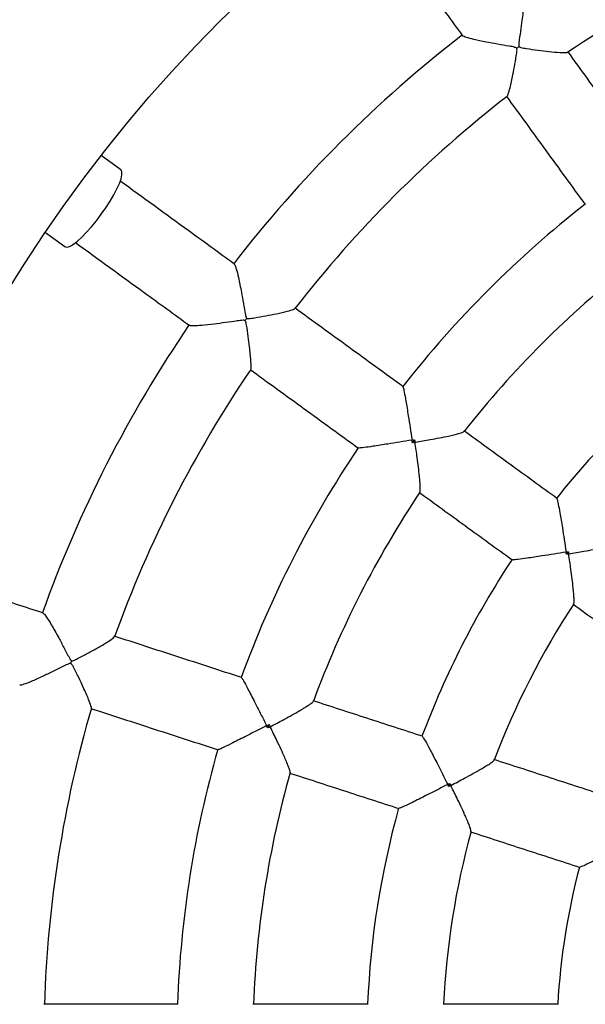
# Model space of a CAD drawing. Units: millimetres. Extents: x 1 to 50, y 1 to 35.3.
# Drawn here: x 3.8 to 4, y 4.3 to 4.6 of the extents above; entities that cross this region are included whole.
import ezdxf

# ---------------------------------------------------------------- set-up
doc = ezdxf.new("R2010")
doc.units = ezdxf.units.MM

msp = doc.modelspace()

# ---------------------------------------------------------------- linework, layer by layer
at = {"color": 7, "linetype": 'Continuous', "lineweight": 25}
for p, q in [((3.846907680975707, 4.540779977284193), (3.841741031157287, 4.544533758602857)), ((3.827046400057585, 4.524308338008643), (3.832213049876006, 4.520554556689977)), ((3.924255525814803, 4.469730450950384), (3.923686957108291, 4.468947901569128)), ((3.964720657216819, 4.440249412499189), (3.964229500042708, 4.439573406420469)), ((3.885902052866729, 4.39479084237647), (3.88560313557318, 4.393870896838427)), ((3.933496823655876, 4.379257126889944), (3.933238616334708, 4.378462433062315))]:
    msp.add_line(p, q, dxfattribs=at)
at = {"color": 7, "linetype": 'Continuous', "lineweight": 25, "flags": 128}
for points in [[(3.841765200840743, 4.529065340004682), (3.842975204932006, 4.530797450981856), (3.844086950766357, 4.532525806866407), (3.845068490254196, 4.534200682483434), (3.845891540991576, 4.535773917279958), (3.846532469736847, 4.537200256429434), (3.846972828852447, 4.538438632331609), (3.847199952351363, 4.539453461013555), (3.847207283722671, 4.540215506397009), (3.846994614350112, 4.540702878676176), (3.846907680975707, 4.540779977284193)], [(3.832213049876006, 4.520554556689977), (3.832313245283873, 4.520495682202101), (3.832842474924834, 4.520444049678564), (3.833564942824156, 4.520686506472349), (3.834459936367782, 4.521216093741178), (3.835501616942199, 4.522017582498312), (3.836660092818053, 4.523067905746221), (3.837901985394271, 4.524336843930006), (3.839191591488631, 4.525787904105901), (3.840491807209761, 4.527379333220243), (3.841765200840743, 4.529065340004682)]]:
    msp.add_lwpolyline(points, dxfattribs=at)
at = {"color": 7, "linetype": 'Continuous', "lineweight": 25}
msp.add_circle((4.141653811680587, 4.311183526359319), 0.3799999999999999, dxfattribs=at)
for centre, radius, start, end in [((4.141653811680587, 4.311183526359319), 0.5000000000000008, 117.2144716240877, 242.7855283759132), ((4.141653811680587, 4.311183526359319), 0.3150000000000005, 109.8011204786664, 124.2021769498222), ((4.141653811680587, 4.311183526359319), 0.3350000000000005, 127.6892463359427, 142.3148342898778), ((3.908520439953265, 4.632063219869297), 0.07300632675871249, 305.68635610042, 306.3144270684206), ((4.141653811680587, 4.311183526359319), 0.3150000000000006, 127.8010656078295, 142.2017593495264), ((4.141653811680587, 4.311183526359319), 0.2800000000000002, 128.0364561841425, 141.9635375617118), ((4.141653811680587, 4.311183526359319), 0.2600000000000002, 128.1726025227641, 141.8277427254227), ((3.820774118197513, 4.544316898067083), 0.07300632672545079, 323.6855729314455, 324.3136438997319), ((4.141653811680587, 4.311183526359319), 0.3350000000000005, 145.6892639065173, 160.3149263274855), ((4.141653811680587, 4.311183526359319), 0.2300000000000005, 128.4809670581743, 141.5191746991412), ((4.141653811680587, 4.311183526359319), 0.3149999999999998, 145.8008335998868, 160.201881626933), ((4.141653811680587, 4.311183526359319), 0.28, 146.0364190886545, 159.9636055159372), ((4.141653811680587, 4.311183526359319), 0.2600000000000001, 146.1729881651262, 159.828161769636), ((4.141653811680587, 4.311183526359319), 0.2300000000000001, 146.4809517998106, 159.5191443676628), ((4.141653811680587, 4.311183526359319), 0.21, 146.6890625543467, 159.3110085003895), ((3.765150436310362, 4.433519245569689), 0.07225665452317569, 341.68092340263, 342.3155219167554), ((4.141653811680587, 4.311183526359319), 0.3149999999999999, 163.8008136451922, 178.202432754052), ((4.141653811680587, 4.311183526359319), 0.2799999999999999, 164.036457088729, 177.9635612875886), ((4.141653811680587, 4.311183526359319), 0.2600000000000002, 164.1718425533152, 177.8270148217367), ((4.141653811680587, 4.311183526359319), 0.2300000000000002, 164.4809305436887, 177.5191068965289), ((4.141653811680587, 4.311183526359319), 0.2100000000000002, 164.688848952134, 177.3106535460291), ((4.141653811680587, 4.311183526359319), 0.18, 165.1703943346118, 176.8295856016987)]:
    msp.add_arc(centre, radius, start, end, dxfattribs=at)
for points, knots in [([(3.915038203942092, 4.606080128989935), (3.919400988811356, 4.600075270337534), (3.92664091477239, 4.590110366416615), (3.933949837603781, 4.580050494957495), (3.936854397999557, 4.576052709661246)], [0, 0, 0, 0, 0.6026007576245618, 1, 1, 1, 1]), ([(3.952973922836097, 4.587750776849509), (3.953016693210425, 4.58770279466205), (3.953131152533945, 4.587574387819611), (3.953143071097117, 4.586324401642394), (3.953015875876687, 4.584419452451682), (3.952780285311648, 4.582192006045092), (3.952492482475803, 4.579892628711785), (3.952128116909284, 4.577199494638025), (3.951775859632472, 4.575054794487748), (3.951654172806186, 4.573796138973927), (3.951658832018886, 4.57349293923373), (3.951699732659445, 4.573323554258391), (3.951743479030783, 4.573255624198731), (3.951755961524757, 4.573236241183996)], [0, 0, 0, 0, 0.07791418451087609, 0.2085089268385944, 0.3834529924089605, 0.5012901673152975, 0.6224471956327902, 0.7824948481829999, 0.9471202181229582, 0.9722900625960202, 0.9868607234299847, 0.9962508675445835, 1, 1, 1, 1]), ([(3.951108520972045, 4.572765841327429), (3.951071588527689, 4.57280419196625), (3.950953293565365, 4.57292702941862), (3.950271202763114, 4.573135151078525), (3.948638084931983, 4.573401014974935), (3.946040823331645, 4.573853302812249), (3.942857715946316, 4.574435016092469), (3.939931949978615, 4.575048053734009), (3.937891260647868, 4.575594739811922), (3.936911451391828, 4.575948334477125), (3.936912197685392, 4.576065877680847), (3.936912378417762, 4.576094343505622)], [0, 0, 0, 0, 0.00859900010528338, 0.02754267721065906, 0.1120921070838884, 0.2791710198506434, 0.4515564513101796, 0.6539832766178213, 0.8190700743644438, 0.9561836040158499, 1, 1, 1, 1]), ([(3.948576172935279, 4.560089259587049), (3.948578918049121, 4.560086121526913), (3.94864332719422, 4.560012492605729), (3.948911117218708, 4.560725982106048), (3.949302711572555, 4.562083897292782), (3.94973336537058, 4.563970467180188), (3.950162890460288, 4.566029901800133), (3.95064026561236, 4.568566414481589), (3.951027445037204, 4.570712703728636), (3.951196412472621, 4.5720330857964), (3.95121120713774, 4.572405225293688), (3.951186183735421, 4.572630518661012), (3.951130442411784, 4.57272764454498), (3.951108520972045, 4.572765841327429)], [0, 0, 0, 0, 0.005981182094836291, 0.1403376499684591, 0.322909408798035, 0.4484955688350719, 0.5775966263665265, 0.7502063480356318, 0.9277369879639412, 0.961628774957116, 0.980767150800675, 0.9924362803533259, 1, 1, 1, 1]), ([(3.951755961524757, 4.573236241183996), (3.951792884246481, 4.573197871820761), (3.951911351633685, 4.57307476285157), (3.952593238730119, 4.572869865119776), (3.954223428720602, 4.572624221240242), (3.95676497953481, 4.572260492889984), (3.95980619696186, 4.571895745964335), (3.962401690375004, 4.571652686653521), (3.964148009153704, 4.571584366476819), (3.964446210352748, 4.57169068743763), (3.964570185291084, 4.571734889589071)], [0, 0, 0, 0, 0.009117472310748586, 0.02925361598852735, 0.1192172903338783, 0.2988332907324679, 0.4839887751043938, 0.7018852112961081, 0.8760609861230239, 1, 1, 1, 1]), ([(3.985330021130355, 4.543357788763761), (3.981863353193618, 4.548129240837041), (3.974932955846337, 4.557668100455206), (3.968046416621036, 4.567146620732256), (3.964604606973441, 4.571883871398687)], [0, 0, 0, 0, 0.5002120027213338, 1, 1, 1, 1]), ([(3.948417222248824, 4.560137867174864), (3.951861378182711, 4.555397388540159), (3.958750265460673, 4.54591563928579), (3.965683018565485, 4.536373524759526), (3.969149684654983, 4.531602068982839)], [0, 0, 0, 0, 0.4999582363475772, 1, 1, 1, 1]), ([(3.87679371808699, 4.51597632392478), (3.872792901843546, 4.518883090858446), (3.86272027581718, 4.526201291567267), (3.85274273395218, 4.533450402931626), (3.846728241192611, 4.537820189438581)], [0, 0, 0, 0, 0.3971969407947869, 0.9999999999999999, 0.9999999999999999, 0.9999999999999999, 0.9999999999999999]), ([(3.835001504170211, 4.521618797622442), (3.841006362822613, 4.517256012753178), (3.85097126674353, 4.510016086792144), (3.861031138202652, 4.502707163960753), (3.865028923498901, 4.499802603564977)], [0, 0, 0, 0, 0.6026007576245618, 1, 1, 1, 1]), ([(3.876744603859695, 4.515909313402891), (3.876800105470245, 4.515876897902338), (3.876948635556902, 4.515790149480833), (3.877346221644506, 4.514605001052224), (3.877813906096952, 4.512754008761694), (3.878278184957478, 4.510562778795468), (3.878715012355615, 4.508286999452675), (3.879200663501591, 4.505613062514953), (3.879528572141752, 4.503464540259749), (3.879801618626385, 4.502229825845595), (3.879899810264836, 4.501942942193659), (3.879991011166331, 4.501794457266942), (3.880053625799296, 4.501743391738162), (3.880071496712477, 4.501728817067861)], [0, 0, 0, 0, 0.07791413741065205, 0.2085091489519281, 0.3834523146657486, 0.5012897273447482, 0.622447067713726, 0.7824956141258181, 0.9471198134085491, 0.9722903035197749, 0.9868609749224233, 0.9962499759986468, 1, 1, 1, 1]), ([(3.921235269057067, 4.483687653384924), (3.916463811578738, 4.487154320737308), (3.906924944392034, 4.494084714564575), (3.897446421756982, 4.500971257305922), (3.89270917152098, 4.504413067541837)], [0, 0, 0, 0, 0.5002121724663497, 1, 1, 1, 1]), ([(3.880071496712477, 4.501728817067861), (3.880118464178994, 4.501703733918616), (3.880269170067292, 4.501623248881447), (3.880981004114753, 4.501639070084132), (3.882607305216047, 4.501909255535048), (3.885136872409423, 4.502348653204549), (3.888141927889645, 4.502941580695483), (3.890685560623782, 4.50351246140208), (3.892367950740625, 4.503987279694), (3.892618767768405, 4.504180655727447), (3.892723133909019, 4.504261120401145)], [0, 0, 0, 0, 0.009115174576653073, 0.02924812819260671, 0.119194902182582, 0.298777580416944, 0.4838985101911882, 0.7017545173671469, 0.8758986570681834, 1, 1, 1, 1]), ([(3.87960109685591, 4.50108137651515), (3.879554116841779, 4.50110642742321), (3.879403643077022, 4.501186663764472), (3.878690646576894, 4.501173885265551), (3.877055282117028, 4.500922006601804), (3.874445393234558, 4.50054961310641), (3.871238322039191, 4.500119182769366), (3.868266321825718, 4.499798130253524), (3.866156538625233, 4.499687447763493), (3.865115455684113, 4.499720966641213), (3.865079814545294, 4.499832992346344), (3.865071183192046, 4.499860122047186)], [0, 0, 0, 0, 0.008598943550070964, 0.02754182672834406, 0.1120920085036708, 0.2791702832479352, 0.4515553298550661, 0.6539824356234758, 0.8190700509455047, 0.9561834903392302, 1, 1, 1, 1]), ([(3.881109988438399, 4.488242640338659), (3.881113566819837, 4.488240519124739), (3.881197848533059, 4.488190558116837), (3.881231564037474, 4.488951692802333), (3.881184584977917, 4.490364214030448), (3.881011178382319, 4.492291521430328), (3.880783271742368, 4.494382876325713), (3.880453484934447, 4.496942764764905), (3.880158405955718, 4.499103650927613), (3.879911103448029, 4.500411626787837), (3.879810187319599, 4.500770123863466), (3.879716767249812, 4.500976653193002), (3.879633748869201, 4.501051814695646), (3.87960109685591, 4.50108137651515)], [0, 0, 0, 0, 0.005957497147869151, 0.1403170888268611, 0.3228931847687988, 0.4484824515583847, 0.5775856933144549, 0.7501991781187133, 0.9277352645501333, 0.9616277875139921, 0.980766062475805, 0.9924350875187604, 1, 1, 1, 1]), ([(3.880943780886444, 4.48823977931571), (3.8856842545506, 4.484795623384211), (3.895165993849986, 4.477906736120514), (3.904708098463044, 4.470973983001418), (3.909479549276145, 4.467507316909551)], [0, 0, 0, 0, 0.4999582370359879, 1, 1, 1, 1]), ([(3.921184709417137, 4.48361858650279), (3.921210022051786, 4.483594131327663), (3.921274790549596, 4.483531556847418), (3.921544170412989, 4.482235209597707), (3.921891602897982, 4.480281390002781), (3.922258342464474, 4.478061801132166), (3.922633888319155, 4.475717015063278), (3.923076882565517, 4.472884606493462), (3.923410626996407, 4.470724946518399), (3.923579087620398, 4.469629942560758), (3.92358010088137, 4.469623356304884)], [0, 0, 0, 0, 0.09210687078065921, 0.235677705671938, 0.4140188367123827, 0.531328128526668, 0.651644770507813, 0.8226073989716625, 0.9989330147600703, 1, 1, 1, 1]), ([(3.924360608803543, 4.469056277714491), (3.924367150492392, 4.46905737040681), (3.925720577149475, 4.469283440301956), (3.927943959449165, 4.469670278387726), (3.930878532113342, 4.470224650360827), (3.932970895801636, 4.470652470546957), (3.93464348228174, 4.471029137271309), (3.935979284273104, 4.471370721637009), (3.937000382551106, 4.47168566548277), (3.937150944637533, 4.471839451042479), (3.937213799106391, 4.471903651200057)], [0, 0, 0, 0, 0.001126730837163484, 0.2331122108634421, 0.3858473336910597, 0.542457384319799, 0.6507758128870735, 0.761800646220413, 0.9005600000658116, 1, 1, 1, 1]), ([(3.961722856509002, 4.454271703205824), (3.957570834857343, 4.45728832065653), (3.949380266277224, 4.463239111423753), (3.941241617264878, 4.469152192766185), (3.937228670465263, 4.472067772589445)], [0, 0, 0, 0, 0.5069271578699598, 1, 1, 1, 1]), ([(3.92358010088137, 4.469623356304884), (3.923573524560551, 4.469622283416359), (3.92251209757184, 4.469449117771326), (3.920355659227396, 4.469099589354235), (3.917539241985908, 4.468647595954316), (3.915162462508919, 4.468275324380086), (3.912934696563966, 4.467937477398176), (3.910956376202306, 4.467662352190483), (3.909640226974642, 4.467517953080158), (3.909560709034221, 4.467560222008022), (3.909529632078917, 4.467576741419554)], [0, 0, 0, 0, 0.001066912526882991, 0.1722011109048279, 0.3483549169290387, 0.4658175105593681, 0.5859793432929056, 0.7643213586560338, 0.9078928030053499, 1, 1, 1, 1]), ([(3.92358010088137, 4.469623356304884), (3.923586682297706, 4.469624399390521), (3.92381198594462, 4.46966010766153), (3.924037042986045, 4.469695800625201), (3.924255525814803, 4.469730450950384)], [0, 0, 0, 0, 0.0292113173799183, 1, 1, 1, 1]), ([(3.923686957108291, 4.468947901569128), (3.92365242463291, 4.469166400407806), (3.923616853052903, 4.469391474018541), (3.923581144001756, 4.469616774894047), (3.92358010088137, 4.469623356304884)], [0, 0, 0, 0, 0.9707883477043452, 1, 1, 1, 1]), ([(3.924360608803543, 4.469056277714491), (3.924354062403222, 4.469055214646792), (3.924129919617183, 4.469018816176788), (3.923905156097891, 4.468982833409698), (3.923686957108291, 4.468947901569128)], [0, 0, 0, 0, 0.02920638417902637, 1, 1, 1, 1]), ([(3.924255525814803, 4.469730450950384), (3.924289707400577, 4.469512135618799), (3.924324917663733, 4.469287250198698), (3.924359595676012, 4.469062834091892), (3.924360608803543, 4.469056277714491)], [0, 0, 0, 0, 0.9707847288951468, 1, 1, 1, 1]), ([(3.925624420987876, 4.455952166758299), (3.925666076556455, 4.456031795958753), (3.92576583751294, 4.45622249999839), (3.925749917033641, 4.457282443294472), (3.925662945153388, 4.458654411924199), (3.925506617214705, 4.460341106196775), (3.92526631529734, 4.462474112506598), (3.924887233116515, 4.465435083319731), (3.924565156526781, 4.46769273328063), (3.924361592365917, 4.469049721146765), (3.924360608803543, 4.469056277714491)], [0, 0, 0, 0, 0.09947197718139794, 0.2382255224384325, 0.3463649011291782, 0.457562200425884, 0.6100849139025564, 0.7668974574350251, 0.9988737168211017, 1, 1, 1, 1]), ([(3.925472965585502, 4.455887436114073), (3.929485912949242, 4.452971857072045), (3.937624565440765, 4.44705877561749), (3.945815130568819, 4.441107975076459), (3.949967151629241, 4.43809135182929)], [0, 0, 0, 0, 0.4930727006613753, 0.9999999999999999, 0.9999999999999999, 0.9999999999999999, 0.9999999999999999]), ([(3.961672684299263, 4.4542032472713), (3.961704298163653, 4.454174365685548), (3.961784626571389, 4.454100979788539), (3.962074028074695, 4.452784761766701), (3.962435247200462, 4.450816100455198), (3.962809487707978, 4.448590242177146), (3.96318940486273, 4.446243951098848), (3.96363468858764, 4.443412485312177), (3.963968170825817, 4.441256031664206), (3.964136263498082, 4.440163417830784), (3.96413727675608, 4.440156831584692)], [0, 0, 0, 0, 0.09335109583798382, 0.2371979836544298, 0.4155040678528197, 0.5324145053572847, 0.652322872475454, 0.8229479626724441, 0.9989327351957472, 1, 1, 1, 1]), ([(3.964811449991973, 4.439667015515089), (3.964817996648747, 4.439668103236463), (3.96618176051091, 4.439894691425538), (3.968417978847413, 4.440282731277562), (3.971366781155753, 4.440833718538275), (3.973463625529103, 4.441256622712427), (3.975138099674273, 4.441627889516699), (3.976471191135313, 4.441963505590619), (3.977487279660643, 4.442272108318529), (3.977636860527988, 4.442423844749744), (3.977698957669051, 4.442486836753607)], [0, 0, 0, 0, 0.001126590098458108, 0.2346851098178826, 0.3877823550297939, 0.5447611994553794, 0.6530118488500354, 0.763959245730246, 0.9020098206754649, 1, 1, 1, 1]), ([(3.96413727675608, 4.440156831584692), (3.96413070541005, 4.44015576367805), (3.963071512075897, 4.439983634620912), (3.960918419346208, 4.439633866387372), (3.958102201746811, 4.439184684621774), (3.955722620188341, 4.438816055944425), (3.953486613960992, 4.438483410132822), (3.951489837206978, 4.438216861217655), (3.950148613476877, 4.438085380661946), (3.950053995314685, 4.438139088037462), (3.950016757594855, 4.438160224996328)], [0, 0, 0, 0, 0.001066281925988141, 0.1718671796014159, 0.3476758758453024, 0.4647384320254086, 0.5844939094011445, 0.762800863190304, 0.9066484193344536, 1, 1, 1, 1]), ([(3.96413727675608, 4.440156831584692), (3.964143858184467, 4.440157874655204), (3.964338459626571, 4.44018871644425), (3.964532845490456, 4.440219586484708), (3.964720657216819, 4.440249412499189)], [0, 0, 0, 0, 0.03382003912824647, 0.9999999999999999, 0.9999999999999999, 0.9999999999999999, 0.9999999999999999]), ([(3.964229500042708, 4.439573406420469), (3.964199861489114, 4.439761248945376), (3.96416918623917, 4.439955661819916), (3.964138319910111, 4.440150255136854), (3.96413727675608, 4.440156831584692)], [0, 0, 0, 0, 0.9662041433810028, 0.9999999999999999, 0.9999999999999999, 0.9999999999999999, 0.9999999999999999]), ([(3.964811449991973, 4.439667015515089), (3.964804903584774, 4.439665957473561), (3.964611212223934, 4.439634652744532), (3.964417075401842, 4.439603503183939), (3.964229500042708, 4.439573406420469)], [0, 0, 0, 0, 0.03379813725584963, 1, 1, 1, 1]), ([(3.964720657216819, 4.440249412499189), (3.964750051462893, 4.440061728615883), (3.964780474379975, 4.439867476611413), (3.96481043688847, 4.439673571893666), (3.964811449991973, 4.439667015515089)], [0, 0, 0, 0, 0.966187627339814, 0.9999999999999999, 0.9999999999999999, 0.9999999999999999, 0.9999999999999999]), ([(3.966111904131683, 4.426538258038282), (3.966152706679371, 4.426616891601046), (3.966250878527111, 4.426806085722202), (3.966230564919265, 4.427859689037036), (3.966138779016892, 4.429227247543314), (3.965976769418831, 4.43091406491398), (3.965730363725635, 4.433049750834535), (3.965343673379934, 4.436023213876831), (3.965018539376153, 4.438293466740006), (3.96481243852297, 4.439660458947523), (3.964811449991973, 4.439667015515089)], [0, 0, 0, 0, 0.09816563668458039, 0.2361887304557698, 0.3442399338756249, 0.4553449779100758, 0.6082055278605752, 0.7653626886200392, 0.9988745982769438, 1, 1, 1, 1]), ([(3.826472437130721, 4.424106783412219), (3.821769196144965, 4.425634959783111), (3.809928110306837, 4.429482363655961), (3.79819880579809, 4.433293447093017), (3.791128343092712, 4.43559078051877)], [0, 0, 0, 0, 0.3971967647267093, 1, 1, 1, 1]), ([(3.826446419703277, 4.424027866862536), (3.826509235720983, 4.424014188233938), (3.826677339607445, 4.423977582433177), (3.827421674669208, 4.422973316624678), (3.82843845584494, 4.42135743078274), (3.829557134828986, 4.419416923476616), (3.830675842646424, 4.417387521124948), (3.831964029213877, 4.414994554687369), (3.83293964914532, 4.4130523847814), (3.833581066078361, 4.411962611153434), (3.833763044797481, 4.411720050301216), (3.833895692592927, 4.411607054436995), (3.833971019746943, 4.411577824512962), (3.833992516743453, 4.411569482825517)], [0, 0, 0, 0, 0.07791443211681745, 0.2085092199164882, 0.3834523523394918, 0.5012894789589964, 0.6224468327230325, 0.7824947136294015, 0.9471191206812132, 0.9722908437065617, 0.98686049826361, 0.9962502257430291, 1, 1, 1, 1]), ([(3.965960135804923, 4.426471776507616), (3.969961005875193, 4.423564974223932), (3.978103624826656, 4.417649015208124), (3.986298180535981, 4.411695319248304), (3.990466347085746, 4.408666967592954)], [0, 0, 0, 0, 0.4913492936509155, 1, 1, 1, 1]), ([(3.833992516743453, 4.411569482825517), (3.834044935960057, 4.41156014082756), (3.834213134246667, 4.411530165025711), (3.834885236251986, 4.411765199878459), (3.836348450632694, 4.412524702192072), (3.83861842857758, 4.413724266728976), (3.841293214684041, 4.415216806300363), (3.843535806702052, 4.416545709154429), (3.844988277179123, 4.417516525679225), (3.845166987737723, 4.417777644387474), (3.845241194712432, 4.417886070154428)], [0, 0, 0, 0, 0.009119118945662206, 0.02926064679010771, 0.1192481144406905, 0.2989100663601332, 0.4841135483764767, 0.7020668915467874, 0.8762875858192829, 1, 1, 1, 1]), ([(3.878716593729766, 4.407131626449347), (3.873107412855109, 4.408954160188661), (3.861893809517193, 4.412597681565372), (3.850751151146329, 4.416218155119164), (3.845182186114104, 4.418027623735189)], [0, 0, 0, 0, 0.5002121713803699, 1, 1, 1, 1]), ([(3.833745187269957, 4.410808361314058), (3.833692771124293, 4.410817670356126), (3.833524872248101, 4.410847488987043), (3.832850726013221, 4.410614996476194), (3.831373237018957, 4.409870117076734), (3.829006164027545, 4.408709433496152), (3.826089068329019, 4.407309022116634), (3.823361720601069, 4.406085286584691), (3.821389409776776, 4.405328076978522), (3.820388945330029, 4.40503822025474), (3.820320426690634, 4.40513375797922), (3.820303833233627, 4.405156894765615)], [0, 0, 0, 0, 0.008598102166393796, 0.02754135529842715, 0.1120908234230919, 0.2791693612037809, 0.4515548822684342, 0.6539830362954556, 0.8190701152462166, 0.9561834226342808, 1, 1, 1, 1]), ([(3.839146172749312, 4.399064555011511), (3.839150741832449, 4.399063498431505), (3.839247040879732, 4.399041229708233), (3.839044605171327, 4.399775574283315), (3.838562892675673, 4.401105198989908), (3.837802477508141, 4.402884422423088), (3.836939475917615, 4.404803051851475), (3.835834764701203, 4.407135712106567), (3.83488640074419, 4.409099648488106), (3.834247040444753, 4.410267214759156), (3.834040233359612, 4.410576948216631), (3.833887579365054, 4.410744534553109), (3.833785383716134, 4.410790343396986), (3.833745187269957, 4.410808361314058)], [0, 0, 0, 0, 0.006687551929031268, 0.1409483829076556, 0.3233903507516426, 0.448887244761917, 0.5778957201791567, 0.750382043478806, 0.9277869467523835, 0.9616543041351424, 0.9807797158071944, 0.9924401172925876, 1, 1, 1, 1]), ([(3.878689861046584, 4.407050310812711), (3.878721500199341, 4.407034877202856), (3.878802456563117, 4.40699538660892), (3.879459207189973, 4.405845717618501), (3.8803934289207, 4.404094897338872), (3.881428094072235, 4.402097268823097), (3.882509831793783, 4.399983291019039), (3.883806491833241, 4.397426445569167), (3.884791013567101, 4.395475488159495), (3.885289774118561, 4.394486222854385), (3.885292774187834, 4.394480272374868)], [0, 0, 0, 0, 0.09210693926949814, 0.2356777041183388, 0.4140190140444843, 0.5313280846872813, 0.6516446006769945, 0.8226077208874472, 0.9989329767071972, 1, 1, 1, 1]), ([(3.886210328089507, 4.394182144842864), (3.886216219117617, 4.394185202015888), (3.887434170831493, 4.394817263017113), (3.889428388421877, 4.395873751880769), (3.892048241917669, 4.397307402357785), (3.893905932135458, 4.398360950967564), (3.895380310192551, 4.399236021559505), (3.896545066952599, 4.399973647469341), (3.89741817267163, 4.400588115443525), (3.897513826761626, 4.40078062321568), (3.897553658234389, 4.400860785685301)], [0, 0, 0, 0, 0.001128012335954319, 0.2332130372446871, 0.3860132519682661, 0.5426907850531134, 0.6510561258052404, 0.7621283363675372, 0.9009474796995541, 1, 1, 1, 1]), ([(3.926312631117614, 4.391666739426374), (3.921431639452676, 4.393252670227233), (3.911803046776543, 4.396381190565363), (3.902235480488172, 4.399489876886598), (3.897517969953331, 4.401022686801672)], [0, 0, 0, 0, 0.5069267990779452, 1, 1, 1, 1]), ([(3.838990425812514, 4.399010195575475), (3.844563199896828, 4.397199495770093), (3.855709667381909, 4.393577797456008), (3.866927099084184, 4.389933029588056), (3.872536277519973, 4.388110495351076)], [0, 0, 0, 0, 0.4999587619819516, 1, 1, 1, 1]), ([(3.885292774187834, 4.394480272374868), (3.885286853514289, 4.39447722262196), (3.884330777721045, 4.39398474572585), (3.88238806564233, 4.392985631248238), (3.879849110160212, 4.391685565895076), (3.877703713664683, 4.390597025700034), (3.875689374127896, 4.389587297708035), (3.873892903722189, 4.388714306030069), (3.872685785691987, 4.388170263191783), (3.872597102740512, 4.388185890024497), (3.872562443959029, 4.388191997252226)], [0, 0, 0, 0, 0.001066388691042509, 0.1722014236803835, 0.3483537034472209, 0.4658168253023744, 0.5859791044680979, 0.7643210918439808, 0.9078927387753287, 1, 1, 1, 1]), ([(3.885292774187834, 4.394480272374868), (3.885298714865923, 4.394483297304321), (3.88550199658215, 4.394586806170038), (3.885704990863505, 4.394690337059794), (3.885902052866729, 4.39479084237647)], [0, 0, 0, 0, 0.02922386823248317, 0.9999999999999999, 0.9999999999999999, 0.9999999999999999, 0.9999999999999999]), ([(3.88560313557318, 4.393870896838427), (3.885502820073375, 4.394068052376952), (3.885399484656466, 4.394271143123733), (3.885295804188843, 4.394474334233561), (3.885292774187834, 4.394480272374868)], [0, 0, 0, 0, 0.9707755850487386, 1, 1, 1, 1]), ([(3.886210328089507, 4.394182144842864), (3.886204427414194, 4.394179112436865), (3.886002455955126, 4.394075317628438), (3.885799835952773, 4.393971592041602), (3.88560313557318, 4.393870896838427)], [0, 0, 0, 0, 0.02921539182300784, 1, 1, 1, 1]), ([(3.885902052866729, 4.39479084237647), (3.886002009610646, 4.394593767012911), (3.886104973877355, 4.394390761997942), (3.886207338093813, 4.394188065483175), (3.886210328089507, 4.394182144842864)], [0, 0, 0, 0, 0.9707906161174926, 1, 1, 1, 1]), ([(3.891461676108154, 4.382111526273012), (3.891476576157209, 4.382199790354758), (3.891512355266488, 4.382411736652007), (3.891169937522922, 4.383413957658333), (3.890663281605462, 4.384691795515237), (3.889993405032413, 4.386247667011598), (3.8891056771042, 4.388201988533878), (3.887830294353487, 4.39090096613312), (3.886825929930145, 4.392948392360639), (3.886213288548505, 4.39417621166756), (3.886210328089507, 4.394182144842864)], [0, 0, 0, 0, 0.0990643772998766, 0.2378807725931556, 0.346068810336878, 0.4573163166808056, 0.6099084756313333, 0.7667914148074942, 0.9988730691801032, 1, 1, 1, 1]), ([(3.926286062347205, 4.391586131594896), (3.926325054862472, 4.391568433058106), (3.926424131818186, 4.391523462449422), (3.927106091633946, 4.390361094371539), (3.928057972804318, 4.388600398674476), (3.929101754991426, 4.386599150794482), (3.93018808643462, 4.38448507556945), (3.931486717665407, 4.381929877205943), (3.932469780913082, 4.379981779552939), (3.932967618883831, 4.378994757116841), (3.932970618950637, 4.378988809130907)], [0, 0, 0, 0, 0.09335112981913973, 0.2371979773995859, 0.4155043026264756, 0.5324143084631651, 0.6523230961071494, 0.8229481283221861, 0.9989330515662552, 1, 1, 1, 1]), ([(3.933763152109893, 4.378731294713735), (3.933769038161924, 4.378734351903717), (3.934995871068286, 4.379371563612008), (3.937002932544635, 4.38043126823221), (3.939637101653073, 4.381866609351244), (3.94150063990363, 4.38291677902845), (3.942978430029893, 4.383787295044261), (3.944142593868944, 4.384518454003237), (3.945013821056518, 4.385126134649675), (3.945109191252295, 4.385316751672002), (3.945148816453727, 4.385395950816393)], [0, 0, 0, 0, 0.001125801155330405, 0.2346513242093263, 0.3877278672082826, 0.544684700740855, 0.6529200327554102, 0.7638520622095712, 0.9018832925086865, 1, 1, 1, 1]), ([(3.973922303067954, 4.376197419307947), (3.969022323874074, 4.377789518820492), (3.959389037536366, 4.380919562821828), (3.94981680775694, 4.384029767323945), (3.945113500701698, 4.385557963691473)], [0, 0, 0, 0, 0.5086508406481645, 0.9999999999999999, 0.9999999999999999, 0.9999999999999999, 0.9999999999999999]), ([(3.891337638842376, 4.382001563153983), (3.896055144018489, 4.380468749574707), (3.9056227028864, 4.377360054701937), (3.915251293019136, 4.374231540366951), (3.920132285105499, 4.372645612053394)], [0, 0, 0, 0, 0.4930730232489391, 1, 1, 1, 1]), ([(3.932970618950637, 4.378988809130907), (3.932964693315991, 4.378985759388613), (3.932010555184409, 4.378494693774837), (3.930070884203497, 4.377496785081729), (3.927531328958901, 4.376199291392775), (3.92538212072873, 4.375113377921858), (3.923358339649674, 4.374106046732005), (3.921541657647743, 4.37323550378358), (3.920306712551323, 4.37269599255112), (3.920200129808731, 4.372717838360053), (3.920158183323653, 4.37272643595171)], [0, 0, 0, 0, 0.001067374097759287, 0.1718672156090726, 0.3476760523511419, 0.4647384229064663, 0.5844942272127066, 0.7628011414963414, 0.9066485048444965, 1, 1, 1, 1]), ([(3.932970618950637, 4.378988809130907), (3.932976549677497, 4.378991834114027), (3.933152062667717, 4.379081354984771), (3.933327405652922, 4.379170751324922), (3.933496823655876, 4.379257126889944)], [0, 0, 0, 0, 0.03379081430216332, 1, 1, 1, 1]), ([(3.933238616334708, 4.378462433062315), (3.933152309647794, 4.378631886383665), (3.933062983615748, 4.378807267844294), (3.932973638926411, 4.378982873416346), (3.932970618950637, 4.378988809130907)], [0, 0, 0, 0, 0.9661985978508503, 1, 1, 1, 1]), ([(3.933763152109893, 4.378731294713735), (3.93375725144569, 4.378728262291594), (3.933582742615388, 4.378638580109626), (3.933407720464496, 4.378548991964736), (3.933238616334708, 4.378462433062315)], [0, 0, 0, 0, 0.0338129835208741, 1, 1, 1, 1]), ([(3.933496823655876, 4.379257126889944), (3.933582765975085, 4.379087704776268), (3.933671715252912, 4.378912354904424), (3.933760162134926, 4.378737215361662), (3.933763152109893, 4.378731294713735)], [0, 0, 0, 0, 0.966194682063293, 1, 1, 1, 1]), ([(3.939056953536781, 4.366647857419967), (3.939071405163488, 4.36673506389141), (3.93910622935339, 4.366945205959412), (3.938761448380738, 4.367940420018026), (3.938251576025301, 4.369212635367334), (3.937576238434906, 4.370766847871324), (3.936681895006876, 4.372721839573391), (3.935395442006556, 4.375430357289709), (3.934384173315929, 4.377488765944852), (3.933766117536338, 4.378725361538454), (3.933763152109893, 4.378731294713735)], [0, 0, 0, 0, 0.09793412220257543, 0.2359925660044914, 0.3440716330136995, 0.4552052497794469, 0.6081051270700519, 0.7653023110090827, 0.9988739224574356, 1, 1, 1, 1]), ([(3.938933169590743, 4.366536832593202), (3.943636471642253, 4.365008637387933), (3.953208696188486, 4.361898433642755), (3.962841977811943, 4.358768391365789), (3.967741957055838, 4.357176291934968)], [0, 0, 0, 0, 0.4913489052407373, 0.9999999999999999, 0.9999999999999999, 0.9999999999999999, 0.9999999999999999]), ([(3.980523442971023, 4.363537959001779), (3.980517517331871, 4.363534910510284), (3.979566507431327, 4.363045656014672), (3.977633958685446, 4.362050042494194), (3.97510641985427, 4.360752126391113), (3.972969827297178, 4.359664040364665), (3.970956143019296, 4.358651567158497), (3.969145860787886, 4.357772979375469), (3.96791538342372, 4.357227201929899), (3.967809628167423, 4.35724909144599), (3.967768034087928, 4.357257700703859)], [0, 0, 0, 0, 0.001068998727925334, 0.1715643406312139, 0.3470584359868265, 0.4637483679367017, 0.5831293618462515, 0.7617339643447549, 0.9062887578826634, 0.9999999999999999, 0.9999999999999999, 0.9999999999999999, 0.9999999999999999]), ([(3.861936068283828, 4.321183526135802), (3.856038225659705, 4.321183526135802), (3.844247543292278, 4.321183526135802), (3.832531455744654, 4.321183526135802), (3.826675897585662, 4.321183526135802)], [0, 0, 0, 0, 0.5002121539984978, 1, 1, 1, 1]), ([(3.911981484042915, 4.321183526135802), (3.906849307501167, 4.321183526135802), (3.896725217074009, 4.321183526135802), (3.886665295550091, 4.321183526135802), (3.881705021607192, 4.321183526135802)], [0, 0, 0, 0, 0.5069271732284615, 1, 1, 1, 1]), ([(3.962041264521392, 4.321183526135802), (3.956889120086386, 4.321183526135802), (3.946760089341341, 4.321183526135802), (3.9366952578932, 4.321183526135802), (3.931749915825637, 4.321183526135802)], [0, 0, 0, 0, 0.5086512781616219, 1, 1, 1, 1])]:
    msp.add_open_spline(points, degree=3, knots=knots, dxfattribs=at)

doc.saveas('drawing.dxf')
